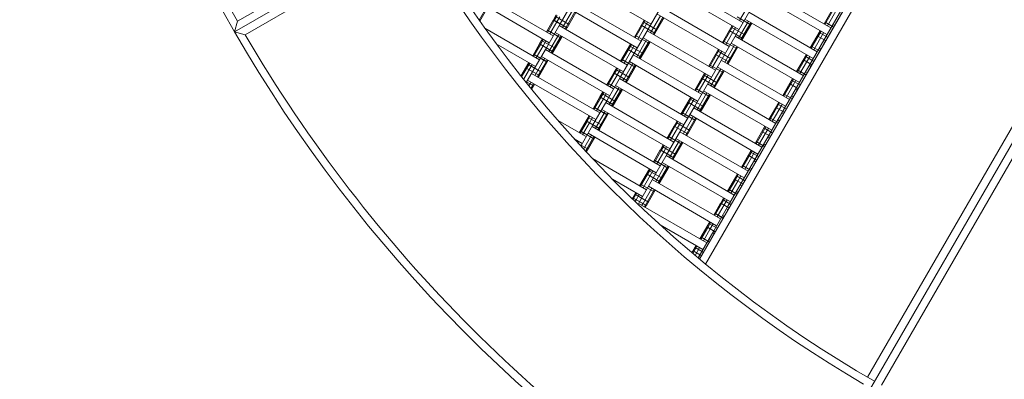
# Model space of a CAD drawing. Units: millimetres. Extents: x -4325 to 5796, y -4245 to 3100.
# Drawn here: x -3100 to -1850, y -1366 to -910 of the extents above; entities that cross this region are included whole.
import ezdxf

# ---------------------------------------------------------------- set-up
doc = ezdxf.new("R2010")
doc.units = ezdxf.units.MM
doc.header["$MEASUREMENT"] = 0
doc.linetypes.add('GESTRICHELT_2', pattern=[675, 450, -225])
doc.layers.add('LINARIUM_Nr_Pióra__7', color=7, linetype='Continuous', lineweight=0)
doc.layers.add('LINARIUM_WYMIAR_Nr_Pióra__1', color=1, linetype='Continuous', lineweight=0)
doc.layers.add('LINARIUM_WYMIAR', color=7, linetype='Continuous')
doc.styles.add('GENERATED_STYLE_1', font='txt', dxfattribs={"width": 0.999153})
doc.dimstyles.new('GENERATED_STYLE__1', dxfattribs={"dimtxt": 100, "dimasz": 183.574879, "dimexe": 0.18, "dimexo": 0, "dimgap": 0.09, "dimtad": 1, "dimtih": 1, "dimtoh": 1, "dimdec": 0, "dimlfac": 0.1, "dimzin": 0, "dimdsep": 46, "dimtxsty": 'GENERATED_STYLE_1', "dimblk": 'ARROWHEAD_5', "dimblk1": 'ARROWHEAD_5', "dimblk2": 'ARROWHEAD_5', "dimcen": 0.09, "dimclrd": 1, "dimclre": 1, "dimclrt": 1, "dimazin": 0, "dimtfac": 1, "dimtdec": 4, "dimtmove": 0, "dimatfit": 3, "dimfxl": 0, "dimtolj": 1, "dimtzin": 0, "dimarcsym": 0})

# ---------------------------------------------------------------- blocks, each defined once
blk = doc.blocks.new('*D1')
at = {"layer": 'LINARIUM_WYMIAR_Nr_Pióra__1', "linetype": 'Continuous'}
for points in [[(-3075.2, -3607.8), (-2888.6, -3657.8), (-2888.6, -3557.8)], [(3075.2, -3607.8), (2888.6, -3557.8), (2888.6, -3657.8)]]:
    blk.add_hatch(color=256, dxfattribs=at).paths.add_polyline_path(points)
for p, q in [((-3075.2, -3788.9), (-3075.2, -3426.6)), ((3075.2, -3788.9), (3075.2, -3426.6)), ((-3075.2, -3607.8), (-2888.6, -3557.8)), ((-2888.6, -3557.8), (-2888.6, -3657.8)), ((3075.2, -3607.8), (2888.6, -3557.8)), ((2888.6, -3657.8), (2888.6, -3557.8)), ((-3075.2, -3607.8), (-2888.6, -3657.8)), ((-2888.6, -3607.8), (2888.6, -3607.8)), ((3075.2, -3607.8), (2888.6, -3657.8))]:
    blk.add_line(p, q, dxfattribs=at)
at = {"layer": 'LINARIUM_WYMIAR_Nr_Pióra__1', "insert": (-114.4, -3587.8), "char_height": 100, "attachment_point": 7, "style": 'GENERATED_STYLE_1'}
blk.add_mtext('{615}', dxfattribs=at)
blk = doc.blocks.new('ARROWHEAD_5')
at = {"color": 0, "linetype": 'Continuous', "lineweight": 0}
blk.add_line((0, 0), (-1, 0), dxfattribs=at)
blk.add_solid([(-1, 0.2679), (0, 0), (-1, -0.2679), (-1, 0.2679)], dxfattribs=at)
blk = doc.blocks.new('*D4')
at = {"layer": 'LINARIUM_WYMIAR_Nr_Pióra__1', "linetype": 'Continuous'}
for points in [[(-4284.1, -4063.8), (-4097.5, -4113.8), (-4097.5, -4013.8)], [(4365.1, -4063.8), (4178.5, -4013.8), (4178.5, -4113.8)]]:
    blk.add_hatch(color=256, dxfattribs=at).paths.add_polyline_path(points)
for p, q in [((-4284.1, -4244.9), (-4284.1, -3882.6)), ((4365.1, -4244.9), (4365.1, -3882.6)), ((-4284.1, -4063.8), (-4097.5, -4013.8)), ((-4097.5, -4013.8), (-4097.5, -4113.8)), ((4365.1, -4063.8), (4178.5, -4013.8)), ((4178.5, -4113.8), (4178.5, -4013.8)), ((-4284.1, -4063.8), (-4097.5, -4113.8)), ((-4097.5, -4063.8), (4178.5, -4063.8)), ((4365.1, -4063.8), (4178.5, -4113.8))]:
    blk.add_line(p, q, dxfattribs=at)
at = {"layer": 'LINARIUM_WYMIAR_Nr_Pióra__1', "insert": (-73.9, -4043.8), "char_height": 100, "attachment_point": 7, "style": 'GENERATED_STYLE_1'}
blk.add_mtext('{865}', dxfattribs=at)

msp = doc.modelspace()

# ---------------------------------------------------------------- linework, layer by layer
at = {"layer": 'LINARIUM_Nr_Pióra__7', "linetype": 'Continuous'}
for p, q in [((-2337.4, -982.2), (-1999.5, -397)), ((-2243.3, -1019.2), (-1940.7, -495.2)), ((-1525.1, -519.8), (-2150.2, -1602.2)), ((-2150, -1602.3), (-1525.1, -519.8)), ((-1872.6, -581.4), (-2237.4, -1213.3)), ((-1872.3, -581.8), (-2237.1, -1213.6)), ((-2184.2, -1116.9), (-1874.1, -579.8)), ((-1865.6, -589.2), (-2229.6, -1219.7)), ((-1668.9, -748.5), (-2023.8, -1363.3)), ((-2006.3, -1373.4), (-1651.4, -758.6)), ((-2823.7, -911.4), (-2607.1, -786.4)), ((-2593.5, -790.1), (-2827.3, -925.1)), ((-2813.7, -928.7), (-2597.2, -803.7)), ((-2298.7, -915.2), (-2385.3, -865.2)), ((-2187.1, -921.9), (-2273.7, -871.9)), ((-2182.1, -913.2), (-2268.7, -863.2)), ((-2070.5, -919.9), (-2157.1, -869.9)), ((-2509.4, -880.1), (-2422.8, -930.1)), ((-2414, -914.9), (-2396.5, -884.6)), ((-2311.2, -936.8), (-2397.8, -886.8)), ((-2075.5, -928.6), (-2162.1, -878.6)), ((-2516.8, -910.2), (-2506.9, -893.1)), ((-2515.9, -911.4), (-2505.7, -893.8)), ((-2427.8, -938.8), (-2514.4, -888.8)), ((-2409.6, -917.4), (-2398.4, -898)), ((-2316.2, -945.5), (-2402.8, -895.5)), ((-2199.6, -943.5), (-2286.2, -893.5)), ((-2186.4, -910.7), (-2173.9, -889.1)), ((-2079.1, -914.9), (-2066.6, -893.3)), ((-2078, -915.6), (-2065.5, -893.9)), ((-2074.8, -917.4), (-2062.3, -895.8)), ((-2823.7, -911.4), (-2827.3, -925.1)), ((-2431.4, -925.1), (-2422.7, -910)), ((-2430.3, -925.8), (-2421.5, -910.6)), ((-2405.4, -920), (-2422.7, -910)), ((-2422.6, -909.9), (-2418.9, -903.5)), ((-2405.3, -919.9), (-2422.6, -909.9)), ((-2421.5, -910.6), (-2417.8, -904.1)), ((-2402.8, -915.6), (-2420.1, -905.6)), ((-2418.3, -912.4), (-2414.6, -906)), ((-2406.5, -919.2), (-2395.3, -899.8)), ((-2405.3, -919.9), (-2394.1, -900.5)), ((-2319.8, -931.8), (-2307.3, -910.2)), ((-2318.7, -932.5), (-2306.2, -910.8)), ((-2299.3, -926.3), (-2286.8, -904.7)), ((-2296.2, -928.2), (-2283.7, -906.5)), ((-2295, -928.8), (-2282.5, -907.2)), ((-2204.6, -952.2), (-2291.2, -902.2)), ((-2172.2, -916), (-2189.5, -906)), ((-2187.7, -933), (-2175.2, -911.4)), ((-2093, -958.9), (-2179.6, -908.9)), ((-2088, -950.2), (-2174.6, -900.2)), ((-2509.6, -920.3), (-2440.2, -960.4)), ((-2431.5, -945.2), (-2414, -915)), ((-2412.9, -933), (-2430.2, -923)), ((-2412.8, -932.9), (-2430.1, -922.9)), ((-2427.1, -927.6), (-2418.3, -912.5)), ((-2415.3, -917.1), (-2328.7, -967.1)), ((-2410.9, -919.6), (-2409.7, -917.5)), ((-2407.8, -921.5), (-2406.5, -919.3)), ((-2405.4, -920), (-2406.6, -922.1)), ((-2315.5, -934.3), (-2303, -912.7)), ((-2293.8, -926.7), (-2311.1, -916.7)), ((-2291.3, -922.3), (-2308.6, -912.3)), ((-2217.1, -973.8), (-2303.7, -923.8)), ((-2208.2, -938.5), (-2195.7, -916.9)), ((-2207.1, -939.2), (-2194.6, -917.5)), ((-2203.9, -941), (-2191.4, -919.4)), ((-2182.2, -933.4), (-2199.5, -923.4)), ((-2179.7, -929), (-2197, -919)), ((-2184.6, -934.9), (-2172.1, -913.2)), ((-2183.4, -935.5), (-2170.9, -913.9)), ((-2096.6, -945.2), (-2084.1, -923.6)), ((-2095.5, -945.9), (-2083, -924.2)), ((-2067.4, -918.8), (-2077.9, -912.7)), ((-2066.2, -916.6), (-2068, -915.6)), ((-2827.3, -925.1), (-2813.7, -928.7)), ((-2440.1, -940.2), (-2436.4, -933.8)), ((-2439, -940.9), (-2435.3, -934.4)), ((-2420.3, -945.9), (-2437.6, -935.9)), ((-2435.8, -942.7), (-2432.1, -936.3)), ((-2427.1, -947.7), (-2415.9, -928.3)), ((-2424, -949.5), (-2412.8, -930.1)), ((-2422.8, -950.2), (-2411.6, -930.8)), ((-2333.7, -975.8), (-2420.3, -925.8)), ((-2301.3, -939.6), (-2318.6, -929.6)), ((-2316.8, -956.6), (-2304.3, -935)), ((-2313.7, -958.5), (-2301.2, -936.8)), ((-2222.1, -982.5), (-2308.7, -932.5)), ((-2189.7, -946.3), (-2207, -936.3)), ((-2105.5, -980.5), (-2192.1, -930.5)), ((-2092.3, -947.7), (-2079.8, -926.1)), ((-2077.4, -936.1), (-2087.9, -930.1)), ((-2074.9, -931.8), (-2085.4, -925.7)), ((-2445.2, -969), (-2495.1, -940.2)), ((-2457.1, -989.5), (-2431.5, -945.3)), ((-2448.9, -955.4), (-2440.2, -940.3)), ((-2447.7, -956), (-2439, -940.9)), ((-2444.6, -957.9), (-2435.8, -942.8)), ((-2422.9, -950.3), (-2440.2, -940.3)), ((-2422.8, -950.2), (-2440.1, -940.2)), ((-2346.2, -997.4), (-2432.8, -947.4)), ((-2428.4, -949.9), (-2427.2, -947.8)), ((-2424, -949.6), (-2425.3, -951.8)), ((-2337.3, -962.1), (-2324.8, -940.5)), ((-2336.2, -962.8), (-2323.7, -941.1)), ((-2333, -964.6), (-2320.5, -943)), ((-2311.3, -957), (-2328.6, -947)), ((-2308.8, -952.6), (-2326.1, -942.6)), ((-2312.5, -959.1), (-2300, -937.5)), ((-2225.7, -968.8), (-2213.2, -947.2)), ((-2224.6, -969.5), (-2212.1, -947.8)), ((-2197.2, -959.3), (-2214.5, -949.3)), ((-2205.2, -963.3), (-2192.7, -941.7)), ((-2202.1, -965.2), (-2189.6, -943.5)), ((-2200.9, -965.8), (-2188.4, -944.2)), ((-2110.5, -989.2), (-2197.1, -939.2)), ((-2084.9, -949.1), (-2095.4, -943)), ((-2083.7, -946.9), (-2085.5, -945.9)), ((-2080.5, -937.2), (-2078.7, -938.3)), ((-2430.4, -963.3), (-2447.7, -953.3)), ((-2430.3, -963.2), (-2447.6, -953.2)), ((-2445.9, -980.2), (-2433.4, -958.6)), ((-2442.8, -982.1), (-2430.3, -960.4)), ((-2441.6, -982.7), (-2429.1, -961.1)), ((-2351.2, -1006.1), (-2437.8, -956.1)), ((-2424.1, -952.4), (-2422.9, -950.3)), ((-2318.8, -970), (-2336.1, -960)), ((-2318.7, -969.9), (-2336, -959.9)), ((-2321.2, -954.1), (-2234.6, -1004.1)), ((-2221.4, -971.3), (-2208.9, -949.7)), ((-2199.7, -963.7), (-2217, -953.7)), ((-2123, -1010.8), (-2209.6, -960.8)), ((-2114.1, -975.5), (-2101.6, -953.9)), ((-2113, -976.2), (-2100.5, -954.5)), ((-2109.8, -978), (-2097.3, -956.4)), ((-2094.9, -966.4), (-2105.4, -960.4)), ((-2092.4, -962.1), (-2102.9, -956)), ((-2463.8, -981.1), (-2453.9, -964)), ((-2462.9, -982.3), (-2452.7, -964.7)), ((-2460.4, -985.3), (-2449.6, -966.5)), ((-2440.3, -980.5), (-2457.6, -970.5)), ((-2437.8, -976.2), (-2455.1, -966.2)), ((-2346, -977.2), (-2342.3, -970.8)), ((-2344.9, -977.9), (-2341.2, -971.5)), ((-2326.2, -982.9), (-2343.5, -972.9)), ((-2341.7, -979.7), (-2338, -973.3)), ((-2333, -984.7), (-2321.8, -965.3)), ((-2329.9, -986.5), (-2318.7, -967.1)), ((-2328.7, -987.2), (-2317.5, -967.8)), ((-2239.6, -1012.8), (-2326.2, -962.8)), ((-2207.2, -976.7), (-2224.5, -966.7)), ((-2222.7, -993.6), (-2210.2, -972)), ((-2219.6, -995.5), (-2207.1, -973.8)), ((-2218.4, -996.1), (-2205.9, -974.5)), ((-2128, -1019.5), (-2214.6, -969.5)), ((-2102.4, -979.4), (-2112.9, -973.4)), ((-2096.2, -968.6), (-2098, -967.5)), ((-2447.8, -993.5), (-2459, -987)), ((-2368.7, -1036.4), (-2455.3, -986.4)), ((-2450.3, -977.7), (-2363.7, -1027.7)), ((-2354.9, -1012.5), (-2337.4, -982.3)), ((-2354.8, -992.4), (-2346.1, -977.3)), ((-2353.7, -993.1), (-2344.9, -978)), ((-2350.5, -994.9), (-2341.7, -979.8)), ((-2328.8, -987.3), (-2346.1, -977.3)), ((-2328.7, -987.2), (-2346, -977.2)), ((-2252.1, -1034.4), (-2338.7, -984.4)), ((-2334.3, -986.9), (-2333.1, -984.8)), ((-2329.9, -986.6), (-2331.2, -988.8)), ((-2243.2, -999.1), (-2230.7, -977.5)), ((-2242.1, -999.8), (-2229.6, -978.2)), ((-2238.9, -1001.6), (-2226.4, -980)), ((-2217.2, -994), (-2234.5, -984)), ((-2214.7, -989.6), (-2232, -979.6)), ((-2131.6, -1005.8), (-2119.1, -984.2)), ((-2130.5, -1006.5), (-2118, -984.9)), ((-2127.3, -1008.3), (-2114.8, -986.7)), ((-2109.9, -992.4), (-2120.4, -986.3)), ((-2101.2, -977.2), (-2103, -976.2)), ((-2453.7, -993.7), (-2450.9, -988.9)), ((-2451.2, -996.7), (-2447.8, -990.7)), ((-2450.3, -997.9), (-2446.6, -991.4)), ((-2336.3, -1000.3), (-2353.6, -990.3)), ((-2336.2, -1000.2), (-2353.5, -990.2)), ((-2350.5, -1015), (-2339.3, -995.6)), ((-2347.4, -1016.9), (-2336.2, -997.4)), ((-2346.2, -1017.5), (-2335, -998.1)), ((-2257.1, -1043.1), (-2343.7, -993.1)), ((-2330, -989.4), (-2328.8, -987.3)), ((-2224.7, -1007), (-2242, -997)), ((-2224.6, -1006.9), (-2241.9, -996.9)), ((-2140.5, -1041.1), (-2227.1, -991.1)), ((-2112.4, -996.7), (-2122.9, -990.7)), ((-2115.5, -997.8), (-2113.7, -998.9)), ((-2372.3, -1022.7), (-2363.6, -1007.6)), ((-2371.2, -1023.4), (-2362.4, -1008.3)), ((-2368, -1025.2), (-2359.2, -1010.1)), ((-2346.3, -1017.6), (-2363.6, -1007.6)), ((-2363.5, -1007.5), (-2359.8, -1001.1)), ((-2346.2, -1017.5), (-2363.5, -1007.5)), ((-2362.4, -1008.2), (-2358.7, -1001.8)), ((-2343.7, -1013.2), (-2361, -1003.2)), ((-2359.2, -1010), (-2355.5, -1003.6)), ((-2251.9, -1014.2), (-2248.2, -1007.8)), ((-2250.8, -1014.9), (-2247.1, -1008.5)), ((-2232.1, -1019.9), (-2249.4, -1009.9)), ((-2247.6, -1016.7), (-2243.9, -1010.3)), ((-2238.9, -1021.7), (-2227.7, -1002.3)), ((-2235.8, -1023.6), (-2224.6, -1004.1)), ((-2234.6, -1024.2), (-2223.4, -1004.8)), ((-2145.5, -1049.8), (-2232.1, -999.8)), ((-2119.9, -1009.7), (-2130.4, -1003.7)), ((-2118.7, -1007.5), (-2120.5, -1006.5)), ((-2372.4, -1042.8), (-2354.9, -1012.6)), ((-2353.8, -1030.6), (-2371.1, -1020.6)), ((-2353.7, -1030.5), (-2371, -1020.5)), ((-2274.6, -1073.4), (-2361.2, -1023.4)), ((-2269.6, -1064.8), (-2356.2, -1014.8)), ((-2350.6, -1015.1), (-2351.8, -1017.3)), ((-2348.7, -1019.1), (-2347.4, -1016.9)), ((-2347.5, -1019.8), (-2346.3, -1017.6)), ((-2260.8, -1049.5), (-2243.3, -1019.3)), ((-2260.7, -1029.4), (-2252, -1014.3)), ((-2259.6, -1030.1), (-2250.8, -1015)), ((-2256.4, -1031.9), (-2247.6, -1016.8)), ((-2234.7, -1024.3), (-2252, -1014.3)), ((-2234.6, -1024.2), (-2251.9, -1014.2)), ((-2244.6, -1021.5), (-2158, -1071.5)), ((-2240.2, -1024), (-2239, -1021.8)), ((-2235.8, -1023.6), (-2237.1, -1025.8)), ((-2235.9, -1026.5), (-2234.7, -1024.3)), ((-2149.1, -1036.1), (-2136.6, -1014.5)), ((-2148, -1036.8), (-2135.5, -1015.2)), ((-2144.8, -1038.6), (-2132.3, -1017)), ((-2129.9, -1027), (-2140.4, -1021)), ((-2127.4, -1022.7), (-2137.9, -1016.7)), ((-2381, -1037.8), (-2377.3, -1031.4)), ((-2379.9, -1038.5), (-2376.2, -1032.1)), ((-2361.2, -1043.5), (-2378.5, -1033.5)), ((-2376.7, -1040.3), (-2373, -1033.9)), ((-2368, -1045.3), (-2356.8, -1025.9)), ((-2364.9, -1047.2), (-2353.7, -1027.7)), ((-2363.7, -1047.8), (-2352.5, -1028.4)), ((-2242.2, -1037.3), (-2259.5, -1027.3)), ((-2242.1, -1037.2), (-2259.4, -1027.2)), ((-2256.4, -1052), (-2245.2, -1032.6)), ((-2253.3, -1053.9), (-2242.1, -1034.4)), ((-2252.1, -1054.5), (-2240.9, -1035.1)), ((-2163, -1080.1), (-2249.6, -1030.1)), ((-2137.4, -1040), (-2147.9, -1034)), ((-2136.2, -1037.9), (-2138, -1036.8)), ((-2133, -1028.2), (-2131.2, -1029.2)), ((-2417.2, -1037.1), (-2381.1, -1058)), ((-2389.8, -1053), (-2381.1, -1037.9)), ((-2388.6, -1053.7), (-2379.9, -1038.6)), ((-2388, -1069.9), (-2372.4, -1042.9)), ((-2385.5, -1055.5), (-2376.7, -1040.4)), ((-2363.8, -1047.9), (-2381.1, -1037.9)), ((-2363.7, -1047.8), (-2381, -1037.8)), ((-2287, -1095), (-2373.6, -1045)), ((-2368.1, -1045.4), (-2369.3, -1047.5)), ((-2366.1, -1049.3), (-2364.9, -1047.2)), ((-2363.8, -1047.9), (-2365, -1050)), ((-2278.2, -1059.8), (-2269.5, -1044.6)), ((-2277.1, -1060.4), (-2268.3, -1045.3)), ((-2273.9, -1062.3), (-2265.1, -1047.1)), ((-2252.2, -1054.6), (-2269.5, -1044.6)), ((-2269.4, -1044.5), (-2265.7, -1038.1)), ((-2252.1, -1054.5), (-2269.4, -1044.5)), ((-2268.3, -1045.2), (-2264.6, -1038.8)), ((-2249.6, -1050.2), (-2266.9, -1040.2)), ((-2265.1, -1047), (-2261.4, -1040.6)), ((-2166.6, -1066.5), (-2154.1, -1044.8)), ((-2165.5, -1067.1), (-2153, -1045.5)), ((-2162.3, -1069), (-2149.8, -1047.3)), ((-2144.9, -1053), (-2155.4, -1047)), ((-2396.2, -1060.8), (-2386.1, -1066.7)), ((-2394.8, -1061.7), (-2395, -1062.1)), ((-2371.3, -1060.9), (-2388.6, -1050.9)), ((-2371.2, -1060.8), (-2388.5, -1050.8)), ((-2384.4, -1073.7), (-2374.3, -1056.2)), ((-2381.8, -1076.5), (-2371.1, -1058)), ((-2380.9, -1077.5), (-2370, -1058.7)), ((-2292, -1103.7), (-2378.6, -1053.7)), ((-2278.3, -1079.8), (-2260.8, -1049.6)), ((-2259.7, -1067.6), (-2277, -1057.6)), ((-2259.6, -1067.5), (-2276.9, -1057.5)), ((-2180.5, -1110.4), (-2267.1, -1060.4)), ((-2262.1, -1051.8), (-2175.5, -1101.8)), ((-2256.5, -1052.1), (-2257.7, -1054.3)), ((-2253.3, -1053.9), (-2254.6, -1056.1)), ((-2253.4, -1056.8), (-2252.2, -1054.6)), ((-2147.4, -1057.3), (-2157.9, -1051.3)), ((-2150.5, -1058.5), (-2148.7, -1059.5)), ((-2393.6, -1062.3), (-2394.1, -1063.1)), ((-2391.5, -1066), (-2390.5, -1064.2)), ((-2378.7, -1073.8), (-2390.7, -1066.9)), ((-2286.9, -1074.8), (-2283.2, -1068.4)), ((-2285.8, -1075.5), (-2282.1, -1069.1)), ((-2267.1, -1080.5), (-2284.4, -1070.5)), ((-2282.6, -1077.3), (-2278.9, -1070.9)), ((-2273.9, -1082.3), (-2262.7, -1062.9)), ((-2270.8, -1084.2), (-2259.6, -1064.8)), ((-2269.6, -1084.8), (-2258.4, -1065.4)), ((-2154.9, -1070.3), (-2165.4, -1064.3)), ((-2153.7, -1068.2), (-2155.5, -1067.1)), ((-2373.1, -1085.8), (-2304.6, -1125.4)), ((-2313.3, -1140.5), (-2278.3, -1079.9)), ((-2295.7, -1090), (-2287, -1074.9)), ((-2294.5, -1090.7), (-2285.8, -1075.6)), ((-2291.4, -1092.5), (-2282.6, -1077.4)), ((-2269.7, -1084.9), (-2287, -1074.9)), ((-2269.6, -1084.8), (-2286.9, -1074.8)), ((-2279.6, -1082.1), (-2193, -1132.1)), ((-2275.2, -1084.6), (-2274, -1082.4)), ((-2272.1, -1086.4), (-2270.8, -1084.2)), ((-2269.7, -1084.9), (-2270.9, -1087.1)), ((-2184.1, -1096.8), (-2171.6, -1075.1)), ((-2183, -1097.4), (-2170.5, -1075.8)), ((-2179.8, -1099.3), (-2167.3, -1077.6)), ((-2164.9, -1087.7), (-2175.4, -1081.6)), ((-2162.4, -1083.3), (-2172.9, -1077.3)), ((-2313.2, -1120.4), (-2300.7, -1098.7)), ((-2312.1, -1121), (-2299.5, -1099.3)), ((-2277.2, -1097.9), (-2294.5, -1087.9)), ((-2277.1, -1097.8), (-2294.4, -1087.8)), ((-2292.7, -1114.9), (-2280.2, -1093.2)), ((-2289.6, -1116.7), (-2277.1, -1095.1)), ((-2288.4, -1117.4), (-2275.9, -1095.7)), ((-2198, -1140.7), (-2284.6, -1090.7)), ((-2172.4, -1100.6), (-2182.9, -1094.6)), ((-2172.4, -1100.6), (-2182.8, -1094.5)), ((-2173, -1097.4), (-2171.2, -1098.5)), ((-2168, -1088.8), (-2166.2, -1089.8)), ((-2309.6, -1134), (-2347.7, -1112)), ((-2308.9, -1122.9), (-2296.4, -1101.2)), ((-2287.1, -1115.2), (-2304.4, -1105.2)), ((-2284.6, -1110.8), (-2301.9, -1100.8)), ((-2201.6, -1127.1), (-2192.9, -1111.9)), ((-2182.4, -1118), (-2192.9, -1111.9)), ((-2192.8, -1111.9), (-2189.1, -1105.4)), ((-2182.4, -1117.9), (-2192.8, -1111.9)), ((-2191.7, -1112.5), (-2188, -1106.1)), ((-2179.9, -1113.6), (-2190.3, -1107.5)), ((-2188.5, -1114.4), (-2184.8, -1107.9)), ((-2294.6, -1128.1), (-2311.9, -1118.1)), ((-2308.9, -1143), (-2297.7, -1123.5)), ((-2215.5, -1171), (-2302.1, -1121)), ((-2297.1, -1112.4), (-2210.5, -1162.4)), ((-2201.7, -1147.2), (-2184.2, -1116.9)), ((-2200.5, -1127.7), (-2191.7, -1112.6)), ((-2197.3, -1129.6), (-2188.5, -1114.4)), ((-2185.5, -1119.1), (-2183.7, -1120.1)), ((-2322.7, -1136.7), (-2322, -1135.5)), ((-2304.7, -1145.5), (-2322, -1135.5)), ((-2321.9, -1135.5), (-2318.2, -1129)), ((-2304.6, -1145.5), (-2321.9, -1135.5)), ((-2320.8, -1136.2), (-2321.7, -1137.7)), ((-2320.8, -1136.1), (-2317.1, -1129.7)), ((-2302.1, -1141.1), (-2319.4, -1131.1)), ((-2317.6, -1138), (-2313.9, -1131.5)), ((-2305.8, -1144.8), (-2294.6, -1125.4)), ((-2304.6, -1145.5), (-2293.4, -1126)), ((-2210.3, -1142.2), (-2206.6, -1135.7)), ((-2209.2, -1142.8), (-2205.5, -1136.4)), ((-2189.9, -1131), (-2200.4, -1124.9)), ((-2189.9, -1130.9), (-2200.3, -1124.8)), ((-2190.5, -1127.7), (-2188.7, -1128.8)), ((-2317.6, -1138), (-2319, -1140.3)), ((-2313.3, -1140.5), (-2315.2, -1143.9)), ((-2314.5, -1142.6), (-2227.9, -1192.6)), ((-2309, -1143), (-2310.2, -1145.1)), ((-2307, -1147), (-2305.8, -1144.9)), ((-2305.9, -1147.6), (-2304.7, -1145.5)), ((-2219.2, -1177.5), (-2201.7, -1147.2)), ((-2219.1, -1157.4), (-2210.4, -1142.2)), ((-2218, -1158.1), (-2209.2, -1142.9)), ((-2214.8, -1159.9), (-2206, -1144.7)), ((-2199.9, -1148.3), (-2210.4, -1142.2)), ((-2199.9, -1148.2), (-2210.3, -1142.2)), ((-2197.4, -1143.9), (-2207.8, -1137.8)), ((-2206, -1144.7), (-2202.3, -1138.2)), ((-2201.2, -1150.4), (-2203, -1149.4)), ((-2207.4, -1161.3), (-2217.9, -1155.2)), ((-2207.4, -1161.2), (-2217.8, -1155.2)), ((-2206.2, -1159.1), (-2208, -1158.1)), ((-2287.2, -1170), (-2232.9, -1201.3)), ((-2236.6, -1187.6), (-2227.9, -1172.5)), ((-2235.4, -1188.3), (-2226.7, -1173.2)), ((-2217.4, -1178.6), (-2227.9, -1172.5)), ((-2227.8, -1172.5), (-2224.1, -1166)), ((-2217.4, -1178.5), (-2227.8, -1172.5)), ((-2226.7, -1173.1), (-2223, -1166.7)), ((-2214.9, -1174.2), (-2225.3, -1168.1)), ((-2223.5, -1175), (-2219.8, -1168.5)), ((-2239.1, -1211.9), (-2219.2, -1177.5)), ((-2224.9, -1191.6), (-2235.4, -1185.5)), ((-2224.9, -1191.5), (-2235.3, -1185.5)), ((-2232.3, -1190.1), (-2223.5, -1175)), ((-2220.5, -1179.7), (-2218.7, -1180.8)), ((-2246.8, -1205.4), (-2241.6, -1196.3)), ((-2245.8, -1206.2), (-2240.4, -1197)), ((-2242.9, -1208.7), (-2237.3, -1198.8)), ((-2232.4, -1204.5), (-2242.8, -1198.5)), ((-2225.5, -1188.4), (-2223.7, -1189.4)), ((-2234.9, -1208.8), (-2245.3, -1202.8)), ((-2238, -1210), (-2236.2, -1211.1))]:
    msp.add_line(p, q, dxfattribs=at)
for radius, start, end in [(1850.1, 180.0033, 239.9967), (1840.1, 180.3147, 209.6878), (1580.1, 180.0038, 239.9962), (1590.2, 210.3603, 239.6359), (1840.2, 210.3114, 239.6853)]:
    msp.add_arc((-1225.1, 0), radius, start, end, dxfattribs=at)
at = {"layer": 'LINARIUM_WYMIAR_Nr_Pióra__1', "linetype": 'GESTRICHELT_2', "flags": 128}
msp.add_lwpolyline([(0.2, -2847.8, -1.518609), (-0.1, 2847.9, -1.518609), (-0.4, -2847.8)], format="xyb", dxfattribs=at)

# ---------------------------------------------------------------- dimensions: what is measured, and where the dimension line sits
at = {"layer": 'LINARIUM_WYMIAR', "color": 1, "linetype": 'Continuous', "lineweight": 0}
for base, p1, p2, picture, middle in [((-4284.1, -4063.8), (-4284.1, 260.2), (4365.1, 260.2), '*D4', (52.5, -3993.8)), ((-3075.2, -3607.8), (-3075.2, -0.1), (3075.2, -0.4), '*D1', (12.1, -3537.8))]:
    dim = msp.add_linear_dim(base=base, p1=p1, p2=p2, dimstyle='GENERATED_STYLE__1', dxfattribs=at)
    dim.commit()
    dim.dimension.update_dxf_attribs({"geometry": picture, "text_midpoint": middle})

doc.saveas('drawing.dxf')
